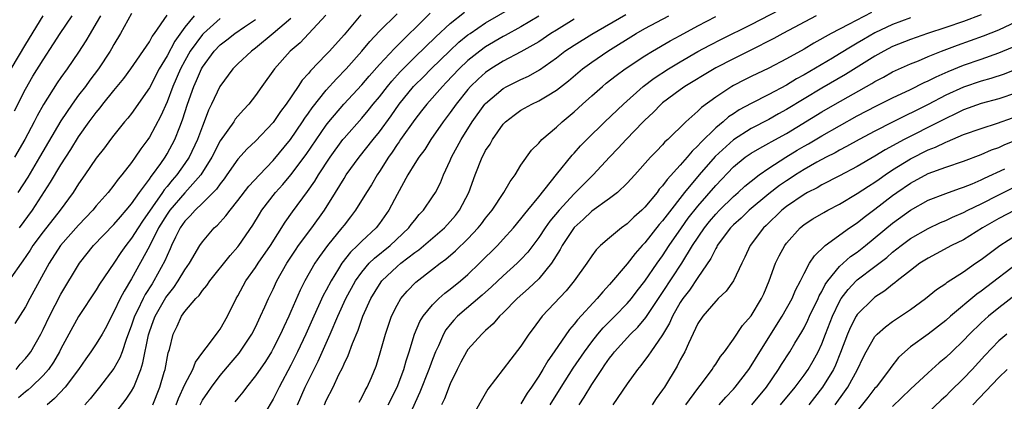
# Model space of a CAD drawing. Units: inches. Extents: x 2508000 to 2510892, y 1491000 to 1494000.
# Drawn here: x 2508244 to 2508356, y 1491227 to 1491271 of the extents above; entities that cross this region are included whole.
import ezdxf

# ---------------------------------------------------------------- set-up
doc = ezdxf.new("R2010")
doc.units = ezdxf.units.IN
doc.header["$MEASUREMENT"] = 0
doc.layers.add('LD25081491_2ft', color=212, linetype='Continuous')

msp = doc.modelspace()

# ---------------------------------------------------------------- linework, layer by layer
at = {"layer": 'LD25081491_2ft'}
for points, elevation in [([(2508264.73, 1491227), (2508265, 1491227.5), (2508265.6, 1491228.4), (2508266.03, 1491229), (2508267, 1491230.3), (2508268.23, 1491231.77), (2508269.15, 1491232.85), (2508270.6, 1491235), (2508271, 1491235.77), (2508271.58, 1491237), (2508272.06, 1491238.06), (2508272.46, 1491239), (2508273, 1491240.09), (2508273.42, 1491241), (2508274.55, 1491243), (2508275.52, 1491244.48), (2508275.87, 1491245), (2508277.37, 1491247), (2508278.79, 1491249), (2508280.03, 1491251), (2508281, 1491252.6), (2508281.26, 1491253), (2508282.71, 1491255), (2508284.29, 1491257), (2508285, 1491257.86), (2508286.32, 1491259.68), (2508287.24, 1491261), (2508288.86, 1491263), (2508289, 1491263.15), (2508289.94, 1491264.06), (2508290.86, 1491265), (2508292.96, 1491267.04), (2508293.99, 1491268.01), (2508295, 1491268.83), (2508295.24, 1491269), (2508297, 1491270.19), (2508303, 1491273.7)], 8184), ([(2508257, 1491271.27), (2508255.75, 1491269), (2508255, 1491267.75), (2508254.74, 1491267.26), (2508254.58, 1491267), (2508253.26, 1491265), (2508252.29, 1491263.71), (2508251.77, 1491263), (2508251, 1491262), (2508250.27, 1491261), (2508249, 1491259.13), (2508246.59, 1491255), (2508245.25, 1491252.75), (2508244.15, 1491251)], 8162), ([(2508244.32, 1491247), (2508245.78, 1491249), (2508247.84, 1491252.16), (2508249, 1491254.13), (2508250.12, 1491255.88), (2508251, 1491257.32), (2508252.21, 1491259), (2508253, 1491260.06), (2508253.43, 1491260.57), (2508253.76, 1491261), (2508255, 1491262.56), (2508256.1, 1491263.9), (2508256.91, 1491265), (2508259, 1491268.05), (2508259.33, 1491268.67), (2508259.58, 1491269), (2508261, 1491271.05)], 8164), ([(2508278.95, 1491271.05), (2508276.05, 1491267.95), (2508274.93, 1491267), (2508273.14, 1491265), (2508271.71, 1491263), (2508271, 1491261.98), (2508270.25, 1491261), (2508269.64, 1491260.36), (2508269, 1491259.64), (2508268.71, 1491259.29), (2508268.53, 1491259), (2508267, 1491256.87), (2508266.06, 1491255), (2508264.8, 1491253), (2508263, 1491250.98), (2508261.3, 1491249), (2508261, 1491248.57), (2508260.05, 1491247), (2508259, 1491244.94), (2508257, 1491241.24), (2508256.14, 1491239.86), (2508255.7, 1491239), (2508255, 1491237.51), (2508254.71, 1491237), (2508254.14, 1491235.86), (2508253.65, 1491235), (2508253, 1491233.9), (2508252.4, 1491233), (2508251.81, 1491232.19), (2508250.99, 1491231), (2508249.49, 1491229), (2508248.29, 1491227.71), (2508247.44, 1491227)], 8174), ([(2508282.91, 1491271.09), (2508281, 1491268.85), (2508279.37, 1491267), (2508279, 1491266.6), (2508277.23, 1491264.77), (2508277, 1491264.47), (2508276.28, 1491263.72), (2508275.82, 1491263), (2508274.46, 1491261), (2508273.83, 1491260.16), (2508273, 1491258.92), (2508271, 1491256.82), (2508270.05, 1491255.95), (2508269, 1491254.78), (2508267.77, 1491253), (2508267.45, 1491252.55), (2508267, 1491251.99), (2508266.6, 1491251.4), (2508265, 1491249.79), (2508264.17, 1491249), (2508263.62, 1491248.38), (2508263, 1491247.76), (2508262.48, 1491247), (2508261.96, 1491245.96), (2508261.51, 1491245), (2508261.36, 1491244.64), (2508261, 1491243.89), (2508260.75, 1491243.26), (2508259.51, 1491241), (2508259.31, 1491240.69), (2508258.54, 1491239.46), (2508258.3, 1491239), (2508257.67, 1491237.67), (2508257.33, 1491237), (2508257, 1491236), (2508256.38, 1491234.38), (2508255.92, 1491233), (2508255.68, 1491232.32), (2508255, 1491231.1), (2508253.38, 1491229), (2508252.32, 1491227.68), (2508251.71, 1491227)], 8176), ([(2508255, 1491225.81), (2508256.39, 1491227.61), (2508257, 1491228.52), (2508257.26, 1491229), (2508257.38, 1491229.38), (2508258.04, 1491231), (2508258.28, 1491231.72), (2508258.89, 1491234.89), (2508259, 1491235.24), (2508259.48, 1491236.52), (2508259.64, 1491237), (2508260.87, 1491239.13), (2508261, 1491239.33), (2508261.75, 1491240.25), (2508262.26, 1491241), (2508263, 1491242.25), (2508263.53, 1491243), (2508264.71, 1491245), (2508265, 1491245.44), (2508266.34, 1491247), (2508266.7, 1491247.3), (2508267.65, 1491248.35), (2508268.12, 1491249), (2508269, 1491250.09), (2508270.26, 1491251.74), (2508271.43, 1491253), (2508273, 1491254.64), (2508274.95, 1491257), (2508276.31, 1491259), (2508276.58, 1491259.42), (2508277, 1491260), (2508277.4, 1491260.6), (2508279, 1491262.58), (2508280.14, 1491263.86), (2508281.24, 1491265), (2508283, 1491267), (2508283.91, 1491268.09), (2508285, 1491269.25), (2508287, 1491271.23)], 8178), ([(2508259.38, 1491227), (2508260.18, 1491229), (2508260.67, 1491230.67), (2508260.77, 1491231), (2508261.13, 1491232.87), (2508261.26, 1491233.26), (2508261.68, 1491235), (2508262.13, 1491235.87), (2508262.62, 1491237), (2508263, 1491237.55), (2508264.25, 1491239), (2508264.63, 1491239.37), (2508265, 1491239.93), (2508265.5, 1491240.5), (2508265.82, 1491241), (2508268.12, 1491243.88), (2508269, 1491244.85), (2508269.12, 1491245), (2508270.7, 1491247.3), (2508271.44, 1491248.56), (2508271.72, 1491249), (2508273.27, 1491251), (2508274.09, 1491251.91), (2508275, 1491253.01), (2508276.71, 1491255.29), (2508279, 1491258.63), (2508279.29, 1491259), (2508280.98, 1491261), (2508283, 1491263.19), (2508283.83, 1491264.17), (2508285, 1491265.47), (2508286.69, 1491267.31), (2508290.72, 1491271.28)], 8180), ([(2508262.03, 1491227), (2508262.29, 1491227.71), (2508263, 1491229.3), (2508263.9, 1491231), (2508264.2, 1491231.8), (2508265.05, 1491232.95), (2508265.42, 1491233.42), (2508266.6, 1491235), (2508266.76, 1491235.24), (2508267, 1491235.55), (2508267.85, 1491237), (2508268.82, 1491239), (2508269, 1491239.31), (2508269.89, 1491241), (2508271, 1491242.52), (2508271.31, 1491243), (2508272.71, 1491245), (2508274.34, 1491247.66), (2508275.17, 1491248.83), (2508276.87, 1491251.13), (2508277.7, 1491252.3), (2508278.11, 1491253), (2508279.42, 1491255), (2508280.87, 1491257), (2508281, 1491257.17), (2508283, 1491259.42), (2508283.73, 1491260.27), (2508284.3, 1491261), (2508285, 1491261.84), (2508285.9, 1491263), (2508286.39, 1491263.61), (2508287.35, 1491264.65), (2508289, 1491266.31), (2508291.37, 1491268.63), (2508293, 1491270.13), (2508294.61, 1491271.39)], 8182), ([(2508275.76, 1491227), (2508276.62, 1491229), (2508278.08, 1491231.92), (2508279.45, 1491235), (2508280.31, 1491237), (2508281.22, 1491239), (2508282.29, 1491241), (2508283, 1491242), (2508283.86, 1491243), (2508284.43, 1491243.57), (2508286.2, 1491245), (2508288.32, 1491247), (2508288.6, 1491247.39), (2508289, 1491247.89), (2508289.5, 1491248.5), (2508289.99, 1491249), (2508291, 1491250.5), (2508291.32, 1491251), (2508291.89, 1491252.11), (2508292.24, 1491253), (2508293, 1491254.62), (2508293.15, 1491255), (2508294.22, 1491257), (2508295.48, 1491259), (2508296.92, 1491261), (2508297, 1491261.09), (2508299, 1491262.77), (2508299.41, 1491263), (2508301, 1491263.79), (2508301.83, 1491264.17), (2508303.1, 1491264.9), (2508305, 1491266.25), (2508305.97, 1491267), (2508307, 1491267.69), (2508309, 1491268.93), (2508312.84, 1491271.16)], 8190), ([(2508285.98, 1491227), (2508286.99, 1491229), (2508287.76, 1491231), (2508288.02, 1491231.98), (2508288.36, 1491233), (2508288.98, 1491235), (2508289.58, 1491236.42), (2508289.94, 1491237), (2508291, 1491238.31), (2508291.7, 1491239), (2508292.39, 1491239.61), (2508293, 1491240.06), (2508294.17, 1491241), (2508295, 1491241.74), (2508296.32, 1491243), (2508298.35, 1491245), (2508299, 1491245.71), (2508300.15, 1491247), (2508301, 1491248.01), (2508301.42, 1491248.58), (2508301.78, 1491249), (2508303, 1491250.5), (2508305, 1491253.04), (2508306.78, 1491255.22), (2508307, 1491255.45), (2508307.73, 1491256.27), (2508308.43, 1491257), (2508310.47, 1491259), (2508312.57, 1491261), (2508314.82, 1491263), (2508316.05, 1491263.95), (2508317.67, 1491265), (2508319, 1491265.79), (2508321, 1491266.94), (2508322.33, 1491267.67), (2508323.65, 1491268.35), (2508327, 1491270), (2508330.3, 1491271.7)], 8196), ([(2508340.62, 1491271.38), (2508338, 1491270), (2508336.06, 1491269), (2508334.09, 1491267.91), (2508333, 1491267.24), (2508331, 1491266.11), (2508329, 1491265.07), (2508327, 1491264.13), (2508326.25, 1491263.75), (2508325, 1491263.1), (2508324.82, 1491263), (2508323, 1491261.79), (2508321.39, 1491260.61), (2508321, 1491260.19), (2508319.62, 1491259), (2508317.58, 1491257), (2508317.27, 1491256.73), (2508317, 1491256.41), (2508316.3, 1491255.7), (2508315.65, 1491255), (2508313.87, 1491253), (2508313, 1491252.05), (2508311.89, 1491251), (2508311, 1491250.31), (2508309, 1491248.89), (2508308.04, 1491247.96), (2508307, 1491247.06), (2508306.84, 1491246.84), (2508305.65, 1491245), (2508305.44, 1491244.56), (2508304.46, 1491243), (2508303, 1491241.25), (2508301.86, 1491240.14), (2508300.55, 1491239), (2508299, 1491237.4), (2508298.58, 1491237), (2508297.86, 1491236.14), (2508297, 1491235.39), (2508296.59, 1491235), (2508295, 1491233.24), (2508294.84, 1491233), (2508294.2, 1491231.8), (2508293.79, 1491231), (2508293, 1491229.35), (2508292.34, 1491227.66), (2508292.03, 1491227)], 8200), ([(2508353, 1491271.09), (2508351, 1491270.35), (2508349, 1491269.67), (2508346.92, 1491269), (2508345, 1491268.33), (2508343, 1491267.53), (2508341.99, 1491267), (2508341, 1491266.44), (2508337.66, 1491264.34), (2508335, 1491262.8), (2508333, 1491261.61), (2508331, 1491260.38), (2508330.11, 1491259.89), (2508329, 1491259.25), (2508327, 1491258.23), (2508325, 1491256.97), (2508322.93, 1491255.07), (2508321.13, 1491253), (2508319.48, 1491251), (2508317.51, 1491248.49), (2508317, 1491247.79), (2508316.63, 1491247.37), (2508315, 1491245.31), (2508314.7, 1491245), (2508313.9, 1491244.1), (2508313, 1491242.95), (2508311, 1491240.59), (2508310.23, 1491239.77), (2508309.6, 1491239), (2508307.38, 1491236.62), (2508307, 1491236.11), (2508306.48, 1491235.52), (2508304.76, 1491233), (2508304.02, 1491231.98), (2508303.47, 1491231), (2508303, 1491230.23), (2508302.19, 1491229), (2508301.7, 1491228.3), (2508301, 1491227.09)], 8204), ([(2508246.96, 1491271), (2508245, 1491267.79), (2508243.35, 1491265)], 8156), ([(2508264.08, 1491271), (2508263, 1491269.7), (2508261.87, 1491268.13), (2508261, 1491266.47), (2508260.12, 1491265), (2508259, 1491262.84), (2508257, 1491259.96), (2508256.57, 1491259.43), (2508256.2, 1491259), (2508255, 1491257.5), (2508254.62, 1491257), (2508253.94, 1491256.06), (2508253, 1491254.89), (2508251.71, 1491253), (2508251, 1491251.99), (2508250.38, 1491251), (2508248.93, 1491249), (2508247, 1491246.56), (2508245.85, 1491245), (2508245.53, 1491244.47), (2508244.72, 1491243.28), (2508244.5, 1491243), (2508243.36, 1491241.36)], 8166), ([(2508243.76, 1491260.24), (2508245, 1491262.69), (2508245.84, 1491264.16), (2508247, 1491266.03), (2508248.18, 1491267.82), (2508248.93, 1491269), (2508250.29, 1491271)], 8158), ([(2508253.47, 1491271), (2508253, 1491270.15), (2508252.31, 1491269), (2508251.83, 1491268.17), (2508251, 1491266.9), (2508249.71, 1491265), (2508249, 1491264.02), (2508248.59, 1491263.41), (2508247.03, 1491260.97), (2508246.33, 1491259.67), (2508245.99, 1491259), (2508244.93, 1491257), (2508243.78, 1491255)], 8160), ([(2508267, 1491270.71), (2508265.11, 1491269), (2508265, 1491268.88), (2508263.63, 1491267), (2508263, 1491265.89), (2508262.53, 1491265), (2508261.67, 1491263), (2508261, 1491261.27), (2508260.31, 1491259.69), (2508259, 1491257.25), (2508258.83, 1491257), (2508258.04, 1491255.96), (2508257.41, 1491255), (2508257, 1491254.41), (2508255.9, 1491253), (2508255.48, 1491252.52), (2508255, 1491251.85), (2508254.33, 1491251), (2508253, 1491249.5), (2508252.6, 1491249), (2508251, 1491247.33), (2508248.97, 1491245), (2508247.68, 1491243), (2508245.5, 1491239), (2508245, 1491238.06), (2508243.81, 1491236.19)], 8168), ([(2508243.96, 1491231), (2508244.42, 1491231.58), (2508245, 1491232.23), (2508245.34, 1491232.66), (2508245.59, 1491233), (2508246.74, 1491235), (2508247, 1491235.5), (2508247.71, 1491237), (2508249, 1491239.5), (2508251.1, 1491243), (2508252.68, 1491245), (2508255, 1491247.39), (2508255.73, 1491248.27), (2508256.39, 1491249), (2508257, 1491249.73), (2508257.88, 1491251), (2508259, 1491252.5), (2508259.19, 1491252.81), (2508259.36, 1491253), (2508260.28, 1491254.28), (2508260.77, 1491255), (2508261, 1491255.37), (2508261.89, 1491257), (2508262.43, 1491258.43), (2508262.76, 1491259.24), (2508263.31, 1491261), (2508264.02, 1491263), (2508264.33, 1491263.67), (2508264.89, 1491265), (2508265, 1491265.2), (2508266.32, 1491267), (2508267, 1491267.71), (2508267.74, 1491268.26), (2508268.66, 1491269), (2508269.75, 1491269.75), (2508271, 1491270.58)], 8170), ([(2508275, 1491270.71), (2508273.01, 1491268.99), (2508271, 1491267.34), (2508270.53, 1491267), (2508269, 1491265.56), (2508268.44, 1491265), (2508266.97, 1491263), (2508266.04, 1491261), (2508265.69, 1491260.31), (2508265.21, 1491259), (2508265, 1491258.51), (2508264.46, 1491257), (2508263.49, 1491255), (2508263, 1491254.27), (2508262.09, 1491253), (2508261.58, 1491252.42), (2508261, 1491251.69), (2508260.68, 1491251.32), (2508260.47, 1491251), (2508258.22, 1491247.78), (2508257.72, 1491247), (2508257, 1491245.84), (2508256.33, 1491245), (2508255.78, 1491244.22), (2508255, 1491243), (2508253.37, 1491240.63), (2508253, 1491240.01), (2508251, 1491236.97), (2508249.9, 1491235), (2508249, 1491233.32), (2508248.84, 1491233), (2508248.18, 1491231.82), (2508247.62, 1491231), (2508247, 1491230.29), (2508245.66, 1491229), (2508245.32, 1491228.68), (2508245, 1491228.44), (2508244.23, 1491227.77)], 8172), ([(2508303, 1491270.94), (2508301, 1491269.76), (2508299.22, 1491268.78), (2508299, 1491268.66), (2508297, 1491267.49), (2508296.33, 1491267), (2508295, 1491265.93), (2508294.03, 1491265), (2508292.56, 1491263.44), (2508292.12, 1491263), (2508290.36, 1491261), (2508289.77, 1491260.23), (2508289, 1491259.27), (2508287.4, 1491257), (2508287.25, 1491256.75), (2508287, 1491256.43), (2508286.43, 1491255.57), (2508286.01, 1491255), (2508285, 1491253.39), (2508284.73, 1491253), (2508284.11, 1491251.89), (2508283.53, 1491251), (2508282.31, 1491249), (2508281.74, 1491248.26), (2508281, 1491247.33), (2508280.76, 1491247), (2508279.12, 1491245), (2508278.22, 1491243.78), (2508277.7, 1491243), (2508276.58, 1491241), (2508276.05, 1491239.95), (2508275, 1491237.55), (2508274.75, 1491237), (2508274.18, 1491235.82), (2508273.82, 1491235), (2508273, 1491233.37), (2508272.79, 1491233), (2508272.11, 1491231.89), (2508271, 1491230.28), (2508269.97, 1491229), (2508269.57, 1491228.43), (2508269, 1491227.75), (2508268.67, 1491227.33)], 8186), ([(2508307, 1491270.6), (2508305, 1491269.39), (2508304.38, 1491269), (2508303, 1491268.07), (2508302.34, 1491267.66), (2508301, 1491266.91), (2508299, 1491265.86), (2508297.61, 1491265), (2508297, 1491264.59), (2508296.17, 1491263.83), (2508295.3, 1491263), (2508295, 1491262.66), (2508293.66, 1491261), (2508293, 1491260.06), (2508292.2, 1491259), (2508290.82, 1491257), (2508290.12, 1491255.88), (2508289.45, 1491255), (2508289, 1491254.28), (2508288.23, 1491253), (2508287, 1491250.79), (2508286.07, 1491249), (2508285, 1491247.49), (2508284.63, 1491247), (2508283, 1491245.5), (2508282.51, 1491245), (2508281.73, 1491244.27), (2508280.74, 1491243), (2508280.38, 1491242.38), (2508279.53, 1491241), (2508279, 1491239.96), (2508278.66, 1491239.34), (2508277.58, 1491237), (2508276.69, 1491235), (2508275.76, 1491233), (2508275, 1491231.46), (2508273.66, 1491229), (2508273, 1491227.63), (2508272.06, 1491226.06)], 8188), ([(2508278.79, 1491227), (2508279, 1491227.48), (2508279.77, 1491229), (2508280.43, 1491230.43), (2508280.82, 1491231.18), (2508281, 1491231.64), (2508281.45, 1491232.55), (2508281.94, 1491233.94), (2508282.58, 1491235.42), (2508283.14, 1491237), (2508284.03, 1491239), (2508285, 1491240.6), (2508285.29, 1491241), (2508287, 1491242.65), (2508287.42, 1491243), (2508289, 1491244.22), (2508289.46, 1491244.54), (2508292.34, 1491247), (2508293, 1491247.72), (2508293.59, 1491248.41), (2508294.06, 1491249), (2508295.12, 1491251), (2508295.82, 1491253), (2508296.61, 1491255), (2508296.75, 1491255.25), (2508297, 1491255.74), (2508297.51, 1491256.49), (2508297.78, 1491257), (2508299, 1491258.72), (2508299.26, 1491259), (2508300.23, 1491259.77), (2508301, 1491260.32), (2508302.22, 1491261), (2508303, 1491261.36), (2508303.95, 1491261.95), (2508305, 1491262.57), (2508306.35, 1491263.65), (2508307.95, 1491265), (2508309, 1491265.77), (2508310.81, 1491267), (2508314.03, 1491269), (2508315, 1491269.56), (2508317.72, 1491271)], 8192), ([(2508282.71, 1491227.29), (2508283, 1491227.82), (2508283.39, 1491228.61), (2508283.62, 1491229), (2508284.09, 1491230.09), (2508284.62, 1491231.38), (2508285, 1491232.61), (2508285.67, 1491235), (2508286.37, 1491237), (2508287, 1491238.27), (2508287.43, 1491239), (2508288.14, 1491239.86), (2508289.12, 1491240.88), (2508291, 1491242.32), (2508291.86, 1491243), (2508292.52, 1491243.48), (2508293.59, 1491244.41), (2508295, 1491245.78), (2508296.15, 1491247), (2508296.53, 1491247.47), (2508297, 1491248.1), (2508297.73, 1491249), (2508299.07, 1491251), (2508299.76, 1491252.24), (2508300.33, 1491253), (2508301, 1491254.09), (2508302.19, 1491255.81), (2508303, 1491256.6), (2508303.35, 1491257), (2508305, 1491258.39), (2508305.65, 1491259), (2508307, 1491260.12), (2508307.95, 1491261), (2508309, 1491261.93), (2508310.2, 1491263), (2508310.64, 1491263.36), (2508311.76, 1491264.24), (2508312.78, 1491265), (2508315, 1491266.48), (2508315.85, 1491267), (2508317.85, 1491268.15), (2508319, 1491268.76), (2508321, 1491269.88), (2508323, 1491270.93)], 8194), ([(2508334.35, 1491271), (2508330.58, 1491269), (2508329.57, 1491268.43), (2508326.91, 1491267.09), (2508325, 1491266.14), (2508323, 1491265.1), (2508321.69, 1491264.31), (2508320.45, 1491263.55), (2508319.51, 1491263), (2508319, 1491262.64), (2508317, 1491261.15), (2508316.83, 1491261), (2508315.93, 1491260.07), (2508315, 1491259.2), (2508314.8, 1491259), (2508312.88, 1491257), (2508311.98, 1491256.02), (2508311, 1491255), (2508309.16, 1491253), (2508308.07, 1491251.93), (2508307.17, 1491251), (2508307, 1491250.85), (2508305.31, 1491249), (2508304.25, 1491247.75), (2508303.73, 1491247), (2508303, 1491245.9), (2508301.76, 1491244.24), (2508301, 1491243.42), (2508300.58, 1491243), (2508299, 1491241.58), (2508297.67, 1491240.33), (2508296.61, 1491239.39), (2508293.82, 1491237), (2508293.42, 1491236.58), (2508293, 1491236.08), (2508292.52, 1491235.48), (2508292.25, 1491235), (2508291.66, 1491233.66), (2508291.34, 1491233), (2508291, 1491232.13), (2508290.7, 1491231.3), (2508290.6, 1491231), (2508289.58, 1491228.41), (2508288.04, 1491225)], 8198), ([(2508345, 1491270.78), (2508343, 1491270.03), (2508341, 1491269.06), (2508339.69, 1491268.31), (2508339, 1491267.89), (2508338.42, 1491267.58), (2508337, 1491266.68), (2508336.2, 1491266.2), (2508333, 1491264.32), (2508332.14, 1491263.86), (2508331, 1491263.16), (2508329, 1491262.09), (2508327, 1491261.07), (2508325.66, 1491260.35), (2508325, 1491259.92), (2508324.45, 1491259.55), (2508323.83, 1491259), (2508323, 1491258.32), (2508321.33, 1491256.67), (2508321, 1491256.28), (2508320.33, 1491255.67), (2508319.79, 1491255), (2508319, 1491254.1), (2508317.51, 1491252.49), (2508317, 1491251.75), (2508316.63, 1491251.37), (2508316.37, 1491251), (2508315, 1491249.33), (2508314.66, 1491249), (2508313.77, 1491248.23), (2508313, 1491247.45), (2508312.36, 1491247), (2508311, 1491245.88), (2508309.99, 1491245), (2508309.49, 1491244.51), (2508309, 1491243.84), (2508308.45, 1491243), (2508307.02, 1491241), (2508306.1, 1491239.9), (2508303.41, 1491237), (2508302.37, 1491235.63), (2508301.9, 1491235), (2508301, 1491233.64), (2508299.84, 1491232.16), (2508297.25, 1491228.75), (2508295.27, 1491225.27)], 8202), ([(2508304.29, 1491227), (2508305.53, 1491229), (2508306.88, 1491231.12), (2508308.16, 1491233), (2508309, 1491234.12), (2508309.7, 1491235), (2508310.3, 1491235.7), (2508311.6, 1491237), (2508313, 1491238.45), (2508313.47, 1491239), (2508314.13, 1491239.87), (2508315, 1491240.96), (2508316.38, 1491243), (2508317, 1491243.86), (2508317.74, 1491245), (2508319.13, 1491247), (2508319.91, 1491248.09), (2508321, 1491249.47), (2508323, 1491251.81), (2508325, 1491253.91), (2508326.35, 1491255), (2508327, 1491255.44), (2508327.98, 1491256.02), (2508329, 1491256.57), (2508329.27, 1491256.73), (2508331, 1491257.68), (2508335, 1491260.13), (2508336.51, 1491261), (2508340.66, 1491263.34), (2508341, 1491263.56), (2508341.95, 1491264.05), (2508343, 1491264.64), (2508345, 1491265.55), (2508345.91, 1491265.91), (2508347, 1491266.38), (2508348.53, 1491267), (2508350.33, 1491267.67), (2508353.27, 1491268.73), (2508355, 1491269.42), (2508357, 1491270.34)], 8206), ([(2508307.57, 1491227), (2508308.14, 1491227.86), (2508309, 1491229.28), (2508310.12, 1491231), (2508310.49, 1491231.51), (2508311, 1491232.27), (2508311.33, 1491232.67), (2508311.56, 1491233), (2508313.38, 1491235), (2508314.21, 1491235.79), (2508315.12, 1491236.88), (2508315.55, 1491237.55), (2508317, 1491239.7), (2508319.17, 1491243), (2508320.39, 1491245), (2508321.73, 1491247), (2508322.29, 1491247.71), (2508323, 1491248.54), (2508323.44, 1491249), (2508325, 1491250.54), (2508325.54, 1491251), (2508326.29, 1491251.71), (2508327, 1491252.29), (2508327.93, 1491253), (2508329, 1491253.75), (2508330.94, 1491255), (2508332.21, 1491255.79), (2508333, 1491256.25), (2508333.48, 1491256.52), (2508335, 1491257.42), (2508337, 1491258.56), (2508339, 1491259.67), (2508341.19, 1491260.81), (2508343, 1491261.72), (2508345, 1491262.67), (2508346.55, 1491263.45), (2508347, 1491263.63), (2508347.9, 1491264.1), (2508349.29, 1491264.71), (2508351, 1491265.4), (2508353, 1491266.09), (2508355, 1491266.81), (2508356.54, 1491267.46)], 8208), ([(2508357, 1491264.96), (2508355.6, 1491264.4), (2508354.1, 1491263.9), (2508353, 1491263.6), (2508351, 1491262.93), (2508349, 1491262), (2508347, 1491260.95), (2508343, 1491258.98), (2508341, 1491257.96), (2508339.21, 1491257), (2508337.8, 1491256.2), (2508337, 1491255.79), (2508336.5, 1491255.5), (2508335.5, 1491255), (2508334.43, 1491254.43), (2508333, 1491253.62), (2508332.01, 1491253), (2508331.41, 1491252.59), (2508331, 1491252.33), (2508330.21, 1491251.79), (2508329, 1491250.84), (2508326.78, 1491249), (2508325.88, 1491248.12), (2508325, 1491247.36), (2508324.66, 1491247), (2508323.18, 1491245), (2508323.13, 1491244.87), (2508323, 1491244.68), (2508322.47, 1491243.53), (2508321, 1491241.38), (2508320.05, 1491239.95), (2508319.28, 1491239), (2508319, 1491238.56), (2508318.11, 1491237), (2508317.79, 1491236.21), (2508317, 1491234.91), (2508315.67, 1491233), (2508315.41, 1491232.59), (2508314.55, 1491231.45), (2508314.17, 1491231), (2508313, 1491229.37), (2508311.39, 1491227)], 8210), ([(2508357, 1491262.28), (2508355, 1491261.61), (2508353, 1491261.07), (2508351, 1491260.35), (2508350.1, 1491259.9), (2508349, 1491259.39), (2508348.26, 1491259), (2508344.29, 1491257), (2508342.15, 1491255.85), (2508341, 1491255.13), (2508339, 1491253.94), (2508337, 1491252.88), (2508335, 1491251.86), (2508334.46, 1491251.54), (2508333.39, 1491251), (2508333, 1491250.78), (2508331, 1491249.41), (2508330.49, 1491249), (2508328.72, 1491247.28), (2508328.41, 1491247), (2508326.89, 1491245), (2508326.29, 1491243.71), (2508325.94, 1491243), (2508325, 1491241), (2508324.17, 1491239.83), (2508323.29, 1491239), (2508323, 1491238.71), (2508321.54, 1491237), (2508321, 1491236.17), (2508319.93, 1491233.93), (2508319.52, 1491233), (2508319, 1491232.07), (2508318.64, 1491231.36), (2508317.22, 1491229), (2508317, 1491228.67), (2508316.29, 1491227.71), (2508315.83, 1491227)], 8212), ([(2508319.62, 1491227), (2508321, 1491228.85), (2508321.51, 1491229.51), (2508322.61, 1491231), (2508322.75, 1491231.25), (2508323, 1491231.6), (2508323.55, 1491232.45), (2508323.98, 1491233), (2508325, 1491234.41), (2508326.04, 1491235.96), (2508327, 1491237.06), (2508328.17, 1491239), (2508328.44, 1491239.56), (2508329.05, 1491241), (2508329.77, 1491243), (2508330.17, 1491243.83), (2508330.8, 1491245), (2508331, 1491245.27), (2508332.54, 1491247), (2508333, 1491247.37), (2508333.99, 1491248.01), (2508335.24, 1491248.76), (2508335.69, 1491249), (2508337, 1491249.68), (2508339, 1491250.88), (2508340.27, 1491251.73), (2508341, 1491252.19), (2508341.47, 1491252.53), (2508342.15, 1491253), (2508343, 1491253.56), (2508345, 1491254.81), (2508347, 1491255.82), (2508347.85, 1491256.15), (2508349, 1491256.72), (2508349.21, 1491256.79), (2508351, 1491257.55), (2508353, 1491258.25), (2508354.84, 1491258.84), (2508356.54, 1491259.46)], 8214), ([(2508323.41, 1491227), (2508324.14, 1491227.86), (2508325, 1491228.76), (2508325.21, 1491229), (2508326.73, 1491231), (2508327, 1491231.39), (2508327.98, 1491233), (2508330.52, 1491237), (2508331.63, 1491239), (2508332.03, 1491239.97), (2508332.58, 1491241), (2508333, 1491241.85), (2508333.62, 1491243), (2508334.15, 1491243.85), (2508335.38, 1491245), (2508338.14, 1491247), (2508339, 1491247.58), (2508339.78, 1491248.22), (2508341, 1491249.13), (2508343, 1491250.65), (2508343.47, 1491251), (2508345, 1491252.06), (2508347, 1491253.14), (2508349, 1491253.88), (2508351, 1491254.56), (2508353, 1491255.29), (2508354.18, 1491255.82), (2508355, 1491256.1), (2508355.61, 1491256.39), (2508357, 1491256.95)], 8216), ([(2508327.08, 1491227), (2508328.76, 1491229), (2508330.11, 1491231), (2508330.45, 1491231.55), (2508331.38, 1491233), (2508331.95, 1491233.95), (2508332.75, 1491235.25), (2508333, 1491235.71), (2508333.42, 1491236.58), (2508333.61, 1491237), (2508334.57, 1491239), (2508334.7, 1491239.3), (2508335, 1491239.82), (2508335.39, 1491240.61), (2508335.66, 1491241), (2508337, 1491242.64), (2508338.25, 1491243.75), (2508339, 1491244.26), (2508339.95, 1491245), (2508343, 1491247.54), (2508345, 1491249.02), (2508347, 1491250.13), (2508349, 1491250.9), (2508350.54, 1491251.46), (2508351, 1491251.6), (2508352, 1491252), (2508353, 1491252.43), (2508353.38, 1491252.62), (2508355.67, 1491253.67)], 8218), ([(2508330.31, 1491227), (2508331.98, 1491229), (2508333, 1491230.36), (2508333.45, 1491231), (2508334.03, 1491231.97), (2508334.59, 1491233), (2508335, 1491233.9), (2508335.41, 1491235), (2508336.19, 1491237), (2508337, 1491238.68), (2508337.19, 1491239), (2508337.96, 1491240.04), (2508338.86, 1491241), (2508339, 1491241.13), (2508341, 1491242.63), (2508342.34, 1491243.66), (2508343, 1491244.25), (2508343.96, 1491245), (2508345, 1491245.79), (2508347, 1491246.95), (2508348.4, 1491247.6), (2508349, 1491247.85), (2508349.77, 1491248.23), (2508351, 1491248.75), (2508351.48, 1491249), (2508353, 1491249.73), (2508355, 1491250.74), (2508356.52, 1491251.48)], 8220), ([(2508356.79, 1491249), (2508355, 1491248.05), (2508353.15, 1491247), (2508351, 1491245.67), (2508349.66, 1491245), (2508347.93, 1491244.07), (2508347, 1491243.59), (2508346.08, 1491243), (2508345, 1491242.2), (2508343.5, 1491241), (2508343.23, 1491240.77), (2508343, 1491240.61), (2508342.13, 1491239.87), (2508341, 1491239.15), (2508340.82, 1491239), (2508339, 1491237.2), (2508338.87, 1491237), (2508338.23, 1491235.77), (2508337.9, 1491235), (2508337.1, 1491232.9), (2508336.53, 1491231.47), (2508336.3, 1491231), (2508335.09, 1491229), (2508334.18, 1491227.82), (2508333.52, 1491227)], 8222), ([(2508336.52, 1491227), (2508337.55, 1491228.45), (2508337.92, 1491229), (2508339.02, 1491231), (2508339.67, 1491232.33), (2508340.02, 1491233), (2508341, 1491234.7), (2508341.26, 1491235), (2508342.18, 1491235.82), (2508343, 1491236.42), (2508345, 1491237.78), (2508346.7, 1491239), (2508347.97, 1491240.03), (2508349, 1491240.71), (2508349.15, 1491240.85), (2508351, 1491242.03), (2508352.37, 1491243), (2508353, 1491243.43), (2508353.89, 1491244.11), (2508355.11, 1491245), (2508357, 1491246.2)], 8224), ([(2508357, 1491242.91), (2508353.65, 1491240.35), (2508353, 1491239.83), (2508352.51, 1491239.49), (2508349.54, 1491237), (2508349, 1491236.51), (2508347, 1491235), (2508345, 1491233.54), (2508344.37, 1491233), (2508343.67, 1491232.33), (2508342.78, 1491231.22), (2508342.65, 1491231), (2508341.13, 1491229), (2508341, 1491228.86), (2508340.18, 1491227.82), (2508339, 1491226.3)], 8226), ([(2508357, 1491239.5), (2508355, 1491237.97), (2508353.82, 1491237), (2508353, 1491236.26), (2508351.7, 1491235), (2508351, 1491234.25), (2508349.67, 1491233), (2508349, 1491232.34), (2508348.26, 1491231.74), (2508347, 1491230.62), (2508345, 1491228.75), (2508343, 1491226.8)], 8228), ([(2508355.89, 1491235), (2508355, 1491234.23), (2508353.41, 1491232.58), (2508351.97, 1491231), (2508351, 1491229.96), (2508349.5, 1491228.5), (2508349, 1491227.97), (2508348.48, 1491227.52), (2508347, 1491226.11)], 8230), ([(2508355.95, 1491231), (2508355, 1491230.08), (2508352.05, 1491227)], 8232)]:
    msp.add_lwpolyline(points, dxfattribs=dict(at, elevation=elevation))

doc.saveas('drawing.dxf')
